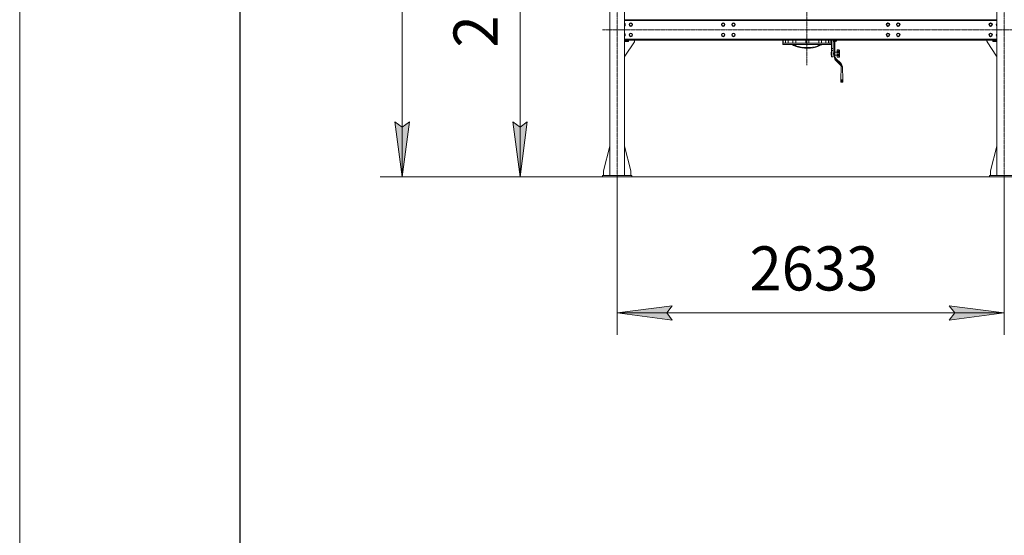
# Model space of a CAD drawing. Units: millimetres. Extents: x 0 to 45917, y -11 to 31500.
# Drawn here: x 0 to 6696, y 15750 to 19256 of the extents above; entities that cross this region are included whole.
import ezdxf

# ---------------------------------------------------------------- set-up
doc = ezdxf.new("R2010")
doc.units = ezdxf.units.MM
for name, pattern in [('K5LT_AXLED', [12, 7.5, -1.5, 1.5, -1.5]), ('K5LT_BASIC', [0]), ('K5LT_THIN', [0])]:
    doc.linetypes.add(name, pattern=pattern)
for name, color, linetype, true_color in [('DIM', 6, 'Continuous', 0xff00ff), ('FOR', 7, 'Continuous', 0xffffff), ('OSI', 2, 'Continuous', 0xffff00), ('R', 1, 'Continuous', 0xff0000), ('WELDING', 7, 'Continuous', 0xffffff)]:
    doc.layers.add(name, color=color, linetype=linetype, true_color=true_color)
doc.styles.add('KTEXTSTYLE', font='GOST_A.TTF', dxfattribs={"width": 0.96, "height": 5})

msp = doc.modelspace()

# ---------------------------------------------------------------- hatches: boundary and pattern name
at = {"layer": 'DIM'}
for points in [[(2601.3, 18187.8), (2650.6, 18562.8), (2601.3, 18525.3), (2551.9, 18562.8)], [(3403.1, 18187.8), (3452.4, 18562.8), (3403.1, 18525.3), (3353.7, 18562.8)], [(4438.4, 17212.9), (4400.9, 17262.2), (4438.4, 17311.6), (4063.4, 17262.2)], [(6696.4, 17262.2), (6321.4, 17311.6), (6358.9, 17262.2), (6321.4, 17212.9)]]:
    msp.add_hatch(color=7, dxfattribs=at).paths.add_polyline_path(points)

# ---------------------------------------------------------------- linework, layer by layer
at = {"layer": 'DIM', "color": 7, "linetype": 'K5LT_THIN', "lineweight": 18}
for p, q in [((2601.3, 18187.8), (2601.3, 25221.8)), ((3403.1, 18187.8), (3403.1, 20827.8)), ((2601.3, 18187.8), (2551.9, 18562.8)), ((2551.9, 18562.8), (2601.3, 18525.3)), ((2601.3, 18525.3), (2650.6, 18562.8)), ((2650.6, 18562.8), (2601.3, 18187.8)), ((3403.1, 18187.8), (3353.7, 18562.8)), ((3353.7, 18562.8), (3403.1, 18525.3)), ((3403.1, 18525.3), (3452.4, 18562.8)), ((3452.4, 18562.8), (3403.1, 18187.8)), ((3963.4, 18187.8), (2451.3, 18187.8)), ((17281.4, 18187.8), (3253.1, 18187.8)), ((4063.4, 18187.8), (4063.4, 17112.2)), ((6696.4, 18187.8), (6696.4, 17112.2)), ((4063.4, 17262.2), (4438.4, 17311.6)), ((4438.4, 17311.6), (4400.9, 17262.2)), ((6358.9, 17262.2), (6321.4, 17311.6)), ((6321.4, 17311.6), (6696.4, 17262.2)), ((4438.4, 17212.9), (4063.4, 17262.2)), ((4063.4, 17262.2), (6696.4, 17262.2)), ((4400.9, 17262.2), (4438.4, 17212.9)), ((6696.4, 17262.2), (6321.4, 17212.9)), ((6321.4, 17212.9), (6358.9, 17262.2))]:
    msp.add_line(p, q, dxfattribs=at)
at = {"layer": 'FOR', "color": 7, "linetype": 'K5LT_THIN', "lineweight": 18}
msp.add_line((0, 0), (0, 31500), dxfattribs=at)
at = {"layer": 'FOR', "color": 150, "linetype": 'K5LT_BASIC', "lineweight": 30, "true_color": 0x0080ff}
msp.add_line((1500, 375), (1500, 31125), dxfattribs=at)
at = {"layer": 'OSI', "color": 30, "linetype": 'K5LT_AXLED', "lineweight": 18, "true_color": 0xff8000}
for p, q in [((4063.4, 18037.8), (4063.4, 20837.8)), ((5354.4, 20837.8), (5354.4, 18946.8)), ((6696.4, 18037.8), (6696.4, 20827.8)), ((17481.6, 19187.8), (3963.2, 19187.8))]:
    msp.add_line(p, q, dxfattribs=at)
at = {"layer": 'R', "color": 7, "linetype": 'K5LT_THIN', "lineweight": 18}
for p, q in [((4013.4, 18197.8), (4013.4, 20677.8)), ((4113.4, 18197.8), (4113.4, 20677.8)), ((6646.4, 18197.8), (6646.4, 20677.8)), ((6646.4, 19254.8), (4113.4, 19254.8)), ((6646.4, 19250.8), (4113.4, 19250.8)), ((4113.4, 19229.3), (4117.2, 19222.8)), ((4117.2, 19222.8), (4113.4, 19216.3)), ((4145.2, 19222.8), (4150.7, 19232.3)), ((4150.7, 19213.3), (4145.2, 19222.8)), ((4150.7, 19232.3), (4156.2, 19232.3)), ((4156.2, 19232.3), (4161.7, 19232.3)), ((4161.7, 19232.3), (4167.2, 19222.8)), ((4167.2, 19222.8), (4161.7, 19213.3)), ((4773.7, 19222.8), (4779.2, 19232.3)), ((4779.2, 19213.3), (4773.7, 19222.8)), ((4779.2, 19232.3), (4790.2, 19232.3)), ((4790.2, 19232.3), (4795.7, 19222.8)), ((4795.7, 19222.8), (4790.2, 19213.3)), ((4843.7, 19222.8), (4849.2, 19232.3)), ((4849.2, 19213.3), (4843.7, 19222.8)), ((4849.2, 19232.3), (4860.2, 19232.3)), ((4860.2, 19232.3), (4865.7, 19222.8)), ((4865.7, 19222.8), (4860.2, 19213.3)), ((5894.1, 19222.8), (5899.6, 19232.3)), ((5899.6, 19213.3), (5894.1, 19222.8)), ((5899.6, 19232.3), (5910.6, 19232.3)), ((5910.6, 19232.3), (5916.1, 19222.8)), ((5916.1, 19222.8), (5910.6, 19213.3)), ((5964.1, 19222.8), (5969.6, 19232.3)), ((5969.6, 19213.3), (5964.1, 19222.8)), ((5969.6, 19232.3), (5980.6, 19232.3)), ((5980.6, 19232.3), (5986.1, 19222.8)), ((5986.1, 19222.8), (5980.6, 19213.3)), ((6592.6, 19222.8), (6598.1, 19232.3)), ((6598.1, 19213.3), (6592.6, 19222.8)), ((6598.1, 19232.3), (6603.6, 19232.3)), ((6603.6, 19232.3), (6609.1, 19232.3)), ((6609.1, 19232.3), (6614.6, 19222.8)), ((6614.6, 19222.8), (6609.1, 19213.3)), ((6642.6, 19222.8), (6646.4, 19229.3)), ((6646.4, 19216.3), (6642.6, 19222.8)), ((4113.4, 19159.3), (4117.2, 19152.8)), ((4117.2, 19152.8), (4113.4, 19146.3)), ((4145.2, 19152.8), (4150.7, 19162.3)), ((4150.7, 19143.3), (4145.2, 19152.8)), ((4161.7, 19213.3), (4150.7, 19213.3)), ((4150.7, 19162.3), (4156.2, 19162.3)), ((4156.2, 19162.3), (4161.7, 19162.3)), ((4161.7, 19162.3), (4167.2, 19152.8)), ((4167.2, 19152.8), (4161.7, 19143.3)), ((4773.7, 19152.8), (4779.2, 19162.3)), ((4779.2, 19143.3), (4773.7, 19152.8)), ((4784.7, 19213.3), (4779.2, 19213.3)), ((4779.2, 19162.3), (4790.2, 19162.3)), ((4790.2, 19213.3), (4784.7, 19213.3)), ((4790.2, 19162.3), (4795.7, 19152.8)), ((4795.7, 19152.8), (4790.2, 19143.3)), ((4843.7, 19152.8), (4849.2, 19162.3)), ((4849.2, 19143.3), (4843.7, 19152.8)), ((4854.7, 19213.3), (4849.2, 19213.3)), ((4849.2, 19162.3), (4860.2, 19162.3)), ((4860.2, 19213.3), (4854.7, 19213.3)), ((4860.2, 19162.3), (4865.7, 19152.8)), ((4865.7, 19152.8), (4860.2, 19143.3)), ((5894.1, 19152.8), (5899.6, 19162.3)), ((5899.6, 19143.3), (5894.1, 19152.8)), ((5905.1, 19213.3), (5899.6, 19213.3)), ((5899.6, 19162.3), (5910.6, 19162.3)), ((5910.6, 19213.3), (5905.1, 19213.3)), ((5910.6, 19162.3), (5916.1, 19152.8)), ((5916.1, 19152.8), (5910.6, 19143.3)), ((5964.1, 19152.8), (5969.6, 19162.3)), ((5969.6, 19143.3), (5964.1, 19152.8)), ((5975.1, 19213.3), (5969.6, 19213.3)), ((5969.6, 19162.3), (5980.6, 19162.3)), ((5980.6, 19213.3), (5975.1, 19213.3)), ((5980.6, 19162.3), (5986.1, 19152.8)), ((5986.1, 19152.8), (5980.6, 19143.3)), ((6592.6, 19152.8), (6598.1, 19162.3)), ((6598.1, 19143.3), (6592.6, 19152.8)), ((6609.1, 19213.3), (6598.1, 19213.3)), ((6598.1, 19162.3), (6603.6, 19162.3)), ((6603.6, 19162.3), (6609.1, 19162.3)), ((6609.1, 19162.3), (6614.6, 19152.8)), ((6614.6, 19152.8), (6609.1, 19143.3)), ((6642.6, 19152.8), (6646.4, 19159.3)), ((6646.4, 19146.3), (6642.6, 19152.8)), ((4113.4, 19124.8), (6646.4, 19124.8)), ((4113.4, 19120.8), (6646.4, 19120.8)), ((4113.4, 19117.8), (6646.4, 19117.8)), ((4124.7, 19115.8), (4113.4, 19115.8)), ((4141.2, 19114.8), (4113.4, 19114.8)), ((4141.2, 19108.8), (4113.4, 19108.8)), ((4113.4, 19107.8), (4124.7, 19107.8)), ((4180.4, 19106.6), (4116.2, 19007.8)), ((4124.7, 19114.8), (4124.7, 19115.8)), ((4124.7, 19107.8), (4124.7, 19108.8)), ((4141.2, 19114.8), (4141.2, 19108.8)), ((4161.7, 19143.3), (4150.7, 19143.3)), ((4181.2, 19117.8), (4181.2, 19109.3)), ((4784.7, 19143.3), (4779.2, 19143.3)), ((4790.2, 19143.3), (4784.7, 19143.3)), ((4854.7, 19143.3), (4849.2, 19143.3)), ((4860.2, 19143.3), (4854.7, 19143.3)), ((5182.4, 19116.8), (5181.4, 19117.8)), ((5182.4, 19117.8), (5182.4, 19116.8)), ((5182.4, 19116.8), (5189.5, 19116.8)), ((5189.4, 19087.8), (5189.4, 19115.6)), ((5189.4, 19087.8), (5513.1, 19087.8)), ((5192, 19117.8), (5192, 19096.8)), ((5192, 19096.8), (5513.1, 19096.8)), ((5209, 19117.8), (5209, 19096.8)), ((5226.8, 19096.8), (5226.8, 19117.8)), ((5253.4, 19087.8), (5263.1, 19081.9)), ((5258.4, 19117.8), (5258.4, 19096.8)), ((5260.3, 19087.8), (5271.3, 19082.3)), ((5278.4, 19117.8), (5278.4, 19096.8)), ((5346.8, 19117.8), (5346.8, 19096.8)), ((5366.8, 19117.8), (5366.8, 19096.8)), ((5434.1, 19096.8), (5434.1, 19117.8)), ((5438.1, 19082.5), (5448.4, 19087.8)), ((5441.3, 19079.7), (5452, 19085.6)), ((5452, 19085.6), (5455.4, 19087.8)), ((5454.1, 19117.8), (5454.1, 19096.8)), ((5483.1, 19096.8), (5483.1, 19117.8)), ((5500.7, 19117.8), (5500.7, 19096.8)), ((5513.1, 19096.8), (5513.1, 19117.8)), ((5513.1, 19087.8), (5513.1, 19096.8)), ((5521.4, 19087.8), (5513.1, 19087.8)), ((5521.4, 19104.8), (5521.4, 19117.8)), ((5521.4, 19104.8), (5521.4, 19060.5)), ((5531.4, 19117.8), (5531.4, 19060.5)), ((5531.4, 19110.3), (5535.9, 19110.3)), ((5535.9, 19117.8), (5535.9, 19110.3)), ((5540.9, 19117.8), (5540.9, 19005.5)), ((5544.9, 19117.8), (5544.9, 19005.5)), ((5549.9, 19117.8), (5549.9, 19110.3)), ((5549.9, 19110.3), (5554.4, 19110.3)), ((5554.4, 19117.8), (5554.4, 19110.3)), ((5554.4, 19116.8), (5556.4, 19116.8)), ((5556.4, 19117.8), (5556.4, 19116.8)), ((5556.4, 19116.8), (5557.4, 19117.8)), ((5905.1, 19143.3), (5899.6, 19143.3)), ((5910.6, 19143.3), (5905.1, 19143.3)), ((5975.1, 19143.3), (5969.6, 19143.3)), ((5980.6, 19143.3), (5975.1, 19143.3)), ((6578.6, 19117.8), (6578.6, 19109.3)), ((6579.4, 19106.6), (6643.6, 19007.8)), ((6609.1, 19143.3), (6598.1, 19143.3)), ((6618.6, 19108.8), (6618.6, 19114.8)), ((6618.6, 19114.8), (6646.4, 19114.8)), ((6618.6, 19108.8), (6646.4, 19108.8)), ((6635.1, 19115.8), (6646.4, 19115.8)), ((6635.1, 19114.8), (6635.1, 19115.8)), ((6635.1, 19107.8), (6635.1, 19108.8)), ((6646.4, 19107.8), (6635.1, 19107.8)), ((5263.1, 19081.9), (5274.6, 19076.5)), ((5271.3, 19082.3), (5284.1, 19077.3)), ((5274.6, 19076.5), (5287.8, 19071.7)), ((5284.1, 19077.3), (5298.7, 19073)), ((5287.8, 19071.7), (5302.9, 19067.7)), ((5298.7, 19073), (5315.1, 19069.6)), ((5302.9, 19067.7), (5319.8, 19064.6)), ((5315.1, 19069.6), (5333.3, 19067.4)), ((5319.8, 19064.6), (5338.4, 19062.6)), ((5333.3, 19067.4), (5352.8, 19066.5)), ((5338.4, 19062.6), (5358.1, 19062.2)), ((5352.8, 19066.5), (5372.7, 19067.1)), ((5358.1, 19062.2), (5378, 19063.3)), ((5372.7, 19067.1), (5391.9, 19069.3)), ((5378, 19063.3), (5396.8, 19065.8)), ((5391.9, 19069.3), (5409.4, 19072.8)), ((5396.8, 19065.8), (5413.7, 19069.6)), ((5409.4, 19072.8), (5424.8, 19077.3)), ((5413.7, 19069.6), (5428.5, 19074.3)), ((5424.8, 19077.3), (5438.1, 19082.5)), ((5428.5, 19074.3), (5441.3, 19079.7)), ((5521.4, 19035.4), (5519.4, 19035.4)), ((5519.4, 19025.4), (5519.4, 19035.4)), ((5519.4, 19015.4), (5519.4, 19025.4)), ((5521.4, 19060.5), (5531.4, 19060.5)), ((5521.4, 19060.5), (5521.4, 19047)), ((5521.4, 19047), (5521.4, 19002.8)), ((5521.4, 19047), (5531.4, 19047)), ((5531.4, 19060.5), (5531.4, 19047)), ((5531.4, 19047), (5531.4, 19002.8)), ((5531.4, 19029.4), (5540.9, 19029.4)), ((5531.4, 19021.4), (5540.9, 19021.4)), ((5544.9, 19035.4), (5559.9, 19035.4)), ((5559.9, 19050.3), (5559.9, 19049.1)), ((5559.9, 19050.3), (5571.9, 19050.3)), ((5559.9, 19049.1), (5571.9, 19049.1)), ((5559.9, 19039.9), (5559.9, 19049.1)), ((5559.9, 19039.9), (5559.9, 19034.1)), ((5559.9, 19039.9), (5571.9, 19039.9)), ((5559.9, 19018.5), (5559.9, 19034.1)), ((5559.9, 19034.1), (5571.9, 19034.1)), ((5559.9, 19018.5), (5559.9, 19012.5)), ((5559.9, 19018.5), (5571.9, 19018.5)), ((5571.9, 19050.3), (5571.9, 19049.1)), ((5571.9, 19039.9), (5571.9, 19049.1)), ((5571.9, 19039.9), (5571.9, 19034.1)), ((5571.9, 19018.5), (5571.9, 19034.1)), ((5571.9, 19018.5), (5571.9, 19012.5)), ((5574.9, 19047.2), (5574.9, 19046.8)), ((5574.9, 19036.6), (5574.9, 19046.8)), ((5574.9, 19036.6), (5574.9, 19034.7)), ((5574.9, 19017.5), (5574.9, 19034.7)), ((4116.2, 19007.8), (4113.4, 19007.8)), ((5521.4, 19015.4), (5519.4, 19015.4)), ((5521.4, 19002.8), (5531.4, 19002.8)), ((5540.9, 19005.5), (5544.9, 19005.5)), ((5540.9, 18997), (5540.9, 19005.5)), ((5544.9, 19015.4), (5559.9, 19015.4)), ((5547.9, 18989.1), (5550.7, 18991.8)), ((5547.9, 18989.1), (5583.3, 18955)), ((5547.9, 18989.1), (5547.9, 18980.6)), ((5583.3, 18946.4), (5547.9, 18980.6)), ((5550.7, 18991.8), (5586.1, 18957.7)), ((5559.9, 19002.3), (5559.9, 19012.5)), ((5559.9, 19012.5), (5571.9, 19012.5)), ((5559.9, 19002.3), (5559.9, 19000.6)), ((5559.9, 19002.3), (5571.9, 19002.3)), ((5559.9, 19000.6), (5571.9, 19000.6)), ((5571.9, 19002.3), (5571.9, 19012.5)), ((5571.9, 19002.3), (5571.9, 19000.6)), ((5574.9, 19017.5), (5574.9, 19015.6)), ((5574.9, 19004.4), (5574.9, 19015.6)), ((5574.9, 19004.4), (5574.9, 19003.9)), ((5583.3, 18955), (5586.1, 18957.7)), ((5583.3, 18946.4), (5583.3, 18955)), ((6643.6, 19007.8), (6646.4, 19007.8)), ((5586.5, 18942.3), (5583.3, 18946.4)), ((5586.9, 18937.2), (5583.6, 18846.3)), ((5588.6, 18937.2), (5586.5, 18942.3)), ((5595.3, 18937.2), (5586.9, 18937.2)), ((5589.1, 18941.3), (5593.1, 18941.3)), ((5589.1, 18941.3), (5589.1, 18937.2)), ((5593.1, 18941.3), (5593.1, 18937.2)), ((5595.3, 18937.2), (5598.6, 18846.3)), ((5583.6, 18846.3), (5583.6, 18834.6)), ((5598.6, 18846.3), (5583.6, 18846.3)), ((5583.6, 18834.6), (5584.4, 18832.2)), ((5584.4, 18832.2), (5586.5, 18831)), ((5586.5, 18831), (5587.3, 18830.9)), ((5587.3, 18830.9), (5588.6, 18831.1)), ((5587.3, 18830.9), (5594.9, 18830.9)), ((5593.6, 18840.1), (5588.6, 18840.1)), ((5588.6, 18840.1), (5588.6, 18831.1)), ((5588.6, 18831.1), (5593.6, 18831.1)), ((5593.6, 18831.1), (5593.6, 18840.1)), ((5594.9, 18830.9), (5593.6, 18831.1)), ((5595.7, 18831), (5594.9, 18830.9)), ((5597.8, 18832.2), (5595.7, 18831)), ((5598.6, 18834.6), (5597.8, 18832.2)), ((5598.6, 18834.6), (5598.6, 18846.3)), ((4013.4, 18397), (3970.6, 18227.8)), ((4113.4, 18397), (4156.2, 18227.8)), ((6646.4, 18397), (6603.6, 18227.8)), ((3970.6, 18227.8), (3970.6, 18197.8)), ((4156.2, 18227.8), (4156.2, 18197.8)), ((6603.6, 18227.8), (6603.6, 18197.8)), ((3963.4, 18197.8), (3963.4, 18187.8)), ((4163.4, 18197.8), (3963.4, 18197.8)), ((4163.4, 18187.8), (3963.4, 18187.8)), ((4163.4, 18197.8), (4163.4, 18187.8)), ((6596.4, 18197.8), (6796.4, 18197.8)), ((6596.4, 18187.8), (6596.4, 18197.8)), ((6596.4, 18187.8), (6796.4, 18187.8))]:
    msp.add_line(p, q, dxfattribs=at)
for centre, radius in [((4156.2, 19222.8), 12), ((4156.2, 19222.8), 11.8), ((4156.2, 19222.8), 8.97), ((4784.7, 19222.8), 12), ((4784.7, 19222.8), 11.8), ((4784.7, 19222.8), 8.97), ((4854.7, 19222.8), 12), ((4854.7, 19222.8), 11.8), ((4854.7, 19222.8), 8.97), ((5905.1, 19222.8), 12), ((5905.1, 19222.8), 11.8), ((5905.1, 19222.8), 8.97), ((5975.1, 19222.8), 12), ((5975.1, 19222.8), 11.8), ((5975.1, 19222.8), 8.97), ((6603.6, 19222.8), 12), ((6603.6, 19222.8), 11.8), ((6603.6, 19222.8), 8.97), ((4156.2, 19152.8), 12), ((4156.2, 19152.8), 11.8), ((4156.2, 19152.8), 8.97), ((4784.7, 19152.8), 12), ((4784.7, 19152.8), 11.8), ((4784.7, 19152.8), 8.97), ((4854.7, 19152.8), 12), ((4854.7, 19152.8), 11.8), ((4854.7, 19152.8), 8.97), ((5905.1, 19152.8), 12), ((5905.1, 19152.8), 11.8), ((5905.1, 19152.8), 8.97), ((5975.1, 19152.8), 12), ((5975.1, 19152.8), 11.8), ((5975.1, 19152.8), 8.97), ((6603.6, 19152.8), 12), ((6603.6, 19152.8), 11.8), ((6603.6, 19152.8), 8.97)]:
    msp.add_circle(centre, radius, dxfattribs=at)
for centre, radius, start, end in [((4106.2, 19222.8), 12, 306.8699, 53.1301), ((4106.2, 19222.8), 11.8, 307.50185, 52.49815), ((4106.2, 19222.8), 8.97, 323.36489, 36.63511), ((6653.6, 19222.8), 12, 126.8699, 233.1301), ((6653.6, 19222.8), 11.8, 127.50185, 232.49815), ((6653.6, 19222.8), 8.97, 143.36489, 216.63511), ((4106.2, 19152.8), 12, 306.8699, 53.1301), ((4106.2, 19152.8), 11.8, 307.50185, 52.49815), ((4106.2, 19152.8), 8.97, 323.36489, 36.63511), ((6653.6, 19152.8), 12, 126.8699, 233.1301), ((6653.6, 19152.8), 11.8, 127.50185, 232.49815), ((6653.6, 19152.8), 8.97, 143.36489, 216.63511), ((4176.2, 19109.3), 5, 326.97613, 0), ((5535.9, 19105.3), 5, 0, 90), ((5549.9, 19105.3), 5, 90, 180), ((6583.6, 19109.3), 5, 180, 213.02387)]:
    msp.add_arc(centre, radius, start, end, dxfattribs=at)
for centre, major_axis, ratio, start_param, end_param in [((5564.9, 19005.5), (-24, 0), 0.965926, 0, 0.785398), ((5564.9, 18997), (-24, 0), 0.965926, 0, 0.785398), ((5564.9, 19005.5), (-20, 0), 0.965926, 0, 0.785398), ((5569.1, 18941.3), (20, 0), 0.965926, 0, 0.785398), ((5569.1, 18941.3), (24, 0), 0.965926, 0, 0.785398), ((5588.6, 18845), (3.97, -3.97), 0.767327, 3.796091, 5.366887), ((5593.6, 18845), (-3.97, -3.97), 0.767327, 0.916298, 2.487094)]:
    msp.add_ellipse(centre, major_axis=major_axis, ratio=ratio, start_param=start_param, end_param=end_param, dxfattribs=at)
at = {"layer": 'WELDING', "color": 7, "linetype": 'K5LT_THIN', "lineweight": 18}
for p, q in [((5189.5, 19117.1), (5189.4, 19115.7)), ((5189.4, 19115.7), (5189.5, 19116.8)), ((5189.4, 19115.7), (5189.4, 19115.7)), ((5189.5, 19117.8), (5189.5, 19117.1)), ((5540.9, 19117.8), (5540.9, 19117.8)), ((5544.9, 19117.8), (5544.9, 19117.8))]:
    msp.add_line(p, q, dxfattribs=at)
for points, knots in [([(5574.9, 19047.2), (5574.9, 19047.4), (5574.8, 19047.8), (5574.7, 19048.3), (5574.6, 19048.6), (5574.4, 19048.9), (5574.2, 19049.2), (5573.9, 19049.5), (5573.6, 19049.8), (5573.3, 19050), (5573.1, 19050.1), (5572.9, 19050.2), (5572.6, 19050.2), (5572.4, 19050.3), (5572.1, 19050.3), (5571.9, 19050.3), (5571.9, 19050.3)], [0, 0, 0, 0, 2.575447, 4.476712, 5.077973, 6.777447, 7.473274, 9.286788, 11.120498, 12.145447, 12.845806, 13.519018, 14.387923, 15.403019, 16.362912, 17, 17, 17, 17]), ([(5571.9, 19049.1), (5572, 19049.1), (5572.2, 19049.1), (5572.6, 19049.1), (5572.8, 19049), (5573.1, 19048.9), (5573.3, 19048.9), (5573.5, 19048.8), (5573.7, 19048.6), (5574, 19048.5), (5574.2, 19048.3), (5574.4, 19048.1), (5574.6, 19047.8), (5574.8, 19047.5), (5574.9, 19047.1), (5574.9, 19046.9), (5574.9, 19046.8)], [0, 0, 0, 0, 1.502436, 2.138181, 3.061057, 4.330288, 4.769261, 5.808294, 6.58147, 8.045308, 8.746538, 10.969805, 11.936351, 13.659286, 15.207423, 17, 17, 17, 17]), ([(5574.9, 19036.6), (5574.9, 19036.9), (5574.8, 19037.4), (5574.6, 19038), (5574.4, 19038.3), (5574.2, 19038.6), (5573.9, 19038.9), (5573.6, 19039.2), (5573.3, 19039.4), (5573.1, 19039.6), (5572.9, 19039.7), (5572.6, 19039.7), (5572.4, 19039.8), (5572.1, 19039.8), (5571.9, 19039.9), (5571.9, 19039.9)], [0, 0, 0, 0, 3.626884, 4.779269, 6.378773, 7.033669, 8.740506, 10.466351, 11.431009, 12.09017, 12.723782, 13.541575, 14.496959, 15.400388, 16, 16, 16, 16]), ([(5571.9, 19034.1), (5572, 19034.1), (5572.2, 19034.1), (5572.6, 19034.1), (5572.9, 19034.1), (5573.2, 19034.2), (5573.5, 19034.2), (5573.7, 19034.3), (5574, 19034.3), (5574.2, 19034.4), (5574.3, 19034.4), (5574.5, 19034.5), (5574.7, 19034.6), (5574.8, 19034.6), (5574.9, 19034.7), (5574.9, 19034.7)], [0, 0, 0, 0, 1.414057, 2.012406, 2.880994, 4.488716, 5.46663, 6.194324, 7.572054, 8.232036, 9.600478, 10.324522, 12.14076, 13.853344, 16, 16, 16, 16]), ([(5574.9, 19017.5), (5574.9, 19017.6), (5574.8, 19017.7), (5574.7, 19017.8), (5574.6, 19017.9), (5574.4, 19018), (5574.2, 19018.1), (5573.9, 19018.2), (5573.6, 19018.3), (5573.3, 19018.3), (5573, 19018.4), (5572.7, 19018.4), (5572.3, 19018.5), (5572, 19018.5), (5571.9, 19018.5)], [0, 0, 0, 0, 1.70424, 3.400204, 4.480564, 5.9801, 6.594065, 8.194225, 9.812204, 10.716571, 11.334534, 12.695226, 13.590899, 15, 15, 15, 15]), ([(5571.9, 19012.5), (5572, 19012.5), (5572.1, 19012.5), (5572.3, 19012.5), (5572.6, 19012.6), (5572.8, 19012.6), (5573, 19012.7), (5573.3, 19012.8), (5573.5, 19013), (5573.7, 19013.2), (5574, 19013.4), (5574.2, 19013.6), (5574.3, 19013.9), (5574.5, 19014.2), (5574.7, 19014.6), (5574.8, 19015.1), (5574.9, 19015.4), (5574.9, 19015.6)], [0, 0, 0, 0, 0.926632, 1.590815, 2.263956, 3.241119, 4.127671, 5.049806, 6.149959, 6.968615, 8.518561, 9.261041, 10.800538, 11.615087, 13.658355, 15.585012, 18, 18, 18, 18]), ([(5574.9, 19004.4), (5574.9, 19004.3), (5574.8, 19004), (5574.7, 19003.7), (5574.5, 19003.4), (5574.4, 19003.2), (5574.1, 19003), (5573.9, 19002.8), (5573.6, 19002.6), (5573.3, 19002.5), (5573, 19002.4), (5572.8, 19002.4), (5572.5, 19002.3), (5572.2, 19002.3), (5572, 19002.3), (5571.9, 19002.3)], [0, 0, 0, 0, 2.42395, 4.213376, 4.779269, 7.033669, 7.824381, 8.740506, 10.466351, 11.431009, 12.09017, 13.205593, 13.871115, 14.798738, 16, 16, 16, 16]), ([(5571.9, 19000.6), (5572, 19000.6), (5572.1, 19000.6), (5572.3, 19000.6), (5572.6, 19000.7), (5572.8, 19000.8), (5573.1, 19000.9), (5573.3, 19001), (5573.5, 19001.1), (5573.7, 19001.3), (5574, 19001.5), (5574.2, 19001.8), (5574.4, 19002.1), (5574.6, 19002.5), (5574.8, 19002.9), (5574.9, 19003.4), (5574.9, 19003.8), (5574.9, 19003.9)], [0, 0, 0, 0, 0.926632, 1.590815, 2.263956, 3.241119, 4.585011, 5.049806, 6.149959, 6.968615, 8.518561, 9.261041, 11.615087, 12.63849, 13.658355, 16.605932, 18, 18, 18, 18])]:
    msp.add_open_spline(points, degree=3, knots=knots, dxfattribs=at)

# ---------------------------------------------------------------- texts
at = {"layer": 'DIM', "color": 7, "style": 'KTEXTSTYLE', "oblique": 15, "width": 0.965}
msp.add_text('2640', height=300, rotation=90, dxfattribs=at).set_placement((3250.5, 19067.2))
msp.add_text('2633', height=300, dxfattribs=at).set_placement((4963.1, 17414.8))

doc.saveas('drawing.dxf')
